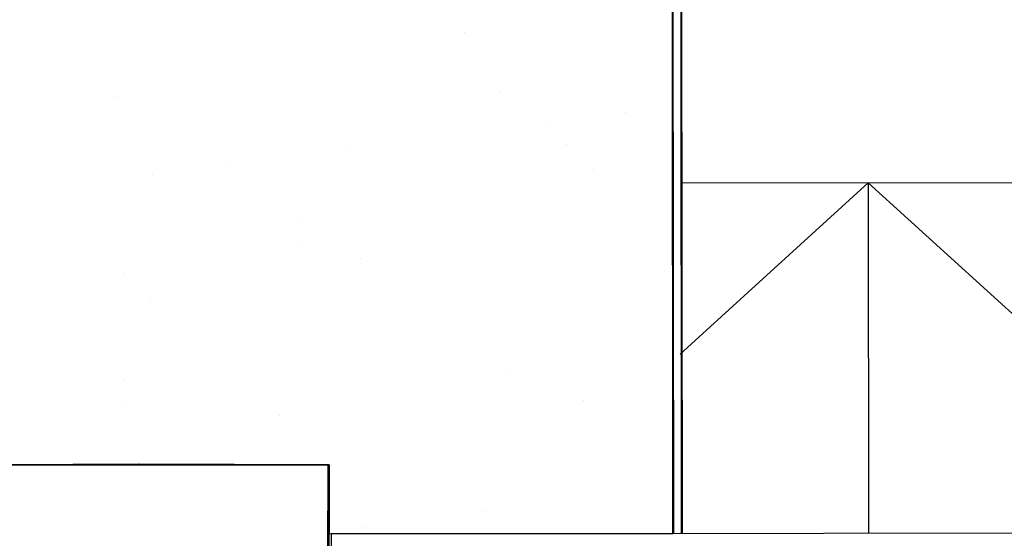
# Model space of a CAD drawing. Units: metres. Extents: x -596 to 500, y -850 to 500.
# Drawn here: x -137 to -120, y 113 to 122 of the extents above; entities that cross this region are included whole.
import ezdxf

# ---------------------------------------------------------------- set-up
doc = ezdxf.new("R2010")
doc.units = ezdxf.units.M
doc.header["$LTSCALE"] = 0.02
doc.layers.add('SDF_PLANIVOLUMETRICO', color=8, linetype='Continuous')
doc.layers.add('SDF_VERDE', color=86, linetype='Continuous')

msp = doc.modelspace()

# ---------------------------------------------------------------- hatches: boundary and pattern name
at = {"layer": 'SDF_VERDE'}
h = msp.add_hatch(dxfattribs=at)
h.set_pattern_fill('AR-SAND', color=256, scale=0.1, angle=0.0465, style=0)
h.set_pattern_definition([(37.5465, (-376.7984, 442.3598), (-0.163973, 4.894), [0, -3.8608, 0, -4.318, 0, -4.1275]), (7.5465, (-376.7984, 442.36), (4.48942, 7.1719), [0, -2.0828, 0, -3.4798, 0, -1.3335]), (327.5465, (-379.9226, 442.3572), (7.90991, 0.02079), [0, -1.27, 0, -4.572, 0, -5.969]), (317.5465, (-379.9226, 442.357), (7.63375, 2.23549), [0, -0.635, 0, -2.9972, 0, -3.429])])
edge = h.paths.add_edge_path()
edge.add_line((-139.759, 114.195), (-132.123, 114.202))
edge.add_line((-132.123, 114.202), (-132.122, 113.008))
edge.add_line((-132.122, 113.008), (-126.192, 113.013))
edge.add_line((-126.192, 113.013), (-126.214, 158.596))
edge.add_arc((-129.014, 158.594), 2.8, 360.028, 450.9339)
edge.add_line((-129.06, 161.394), (-144.984, 161.222))
edge.add_arc((-144.983, 161.117), 0.105, 90.6177, 206.7155)
edge.add_line((-145.077, 161.07), (-145.103, 157.706))
edge.add_arc((-145.083, 157.705), 0.0205, 179.5482, 252.9487)
edge.add_arc((-147.5, 148.619), 9.382, -79.7111, 75.1108, ccw=False)
edge.add_line((-145.824, 139.387), (-145.855, 139.387))
edge.add_line((-145.855, 139.387), (-145.827, 134.026))
edge.add_line((-145.827, 134.026), (-145.547, 134.027))
edge.add_line((-145.547, 134.027), (-145.503, 125.685))
edge.add_line((-145.503, 125.685), (-139.653, 125.482))
edge.add_line((-139.653, 125.482), (-139.759, 114.195))
h.paths.add_polyline_path([(-143.34, 138.544), (-140.866, 138.914), (-140.234, 134.69), (-142.707, 134.32)], flags=16)

# ---------------------------------------------------------------- linework, layer by layer
at = {"layer": 'SDF_PLANIVOLUMETRICO'}
for p, q in [((-126.192, 113.013), (-126.229, 158.596)), ((-126.177, 113.013), (-126.214, 158.596)), ((-126.042, 113.013), (-126.079, 158.595)), ((-126.027, 113.013), (-126.064, 158.595)), ((-126.027, 113.013), (-126.064, 158.595)), ((-122.824, 119.069), (-126.068, 116.11)), ((-126.045, 119.066), (-119.497, 119.072)), ((-126.03, 119.066), (-119.19, 119.072)), ((-122.824, 119.069), (-122.819, 113.016)), ((-122.824, 119.069), (-119.193, 115.768)), ((-139.959, 114.19), (-135.407, 114.213)), ((-132.137, 114.202), (-135.407, 114.213)), ((-132.123, 114.202), (-135.393, 114.213)), ((-132.137, 114.202), (-132.159, 107.88)), ((-132.123, 114.202), (-132.144, 107.88))]:
    msp.add_line(p, q, dxfattribs=at)
at = {"layer": 'SDF_PLANIVOLUMETRICO', "ltscale": 0.1}
msp.add_lwpolyline([(-139.759, 114.195), (-139.759, 114.195), (-132.123, 114.202), (-132.122, 113.008), (-126.192, 113.013), (-126.214, 158.596, 0.418852), (-129.06, 161.394), (-144.984, 161.222, 0.554867), (-145.077, 161.07), (-145.103, 157.706, 0.331689), (-145.089, 157.686, -0.801308), (-145.824, 139.387), (-145.855, 139.387), (-145.827, 134.026), (-145.547, 134.027), (-145.503, 125.685), (-139.653, 125.482)], format="xyb", dxfattribs=at)
msp.add_lwpolyline([(-126.748, 90.653), (-132.069, 90.648), (-132.083, 107.88), (-132.159, 107.88), (-132.137, 114.202), (-135.407, 114.213), (-139.959, 114.19), (-140.012, 105.239), (-186.532, 105.396), (-186.533, 105.076), (-205.448, 105.172), (-205.596, 61.661), (-126.847, 61.394)], close=True, dxfattribs=at)
at = {"layer": 'SDF_PLANIVOLUMETRICO'}
msp.add_lwpolyline([(-132.087, 113.008), (-132.069, 90.648), (-126.748, 90.653), (-126.739, 80.011), (-115.063, 80.021), (-115.09, 113.022), (-132.087, 113.008)], dxfattribs=at)

doc.saveas('drawing.dxf')
